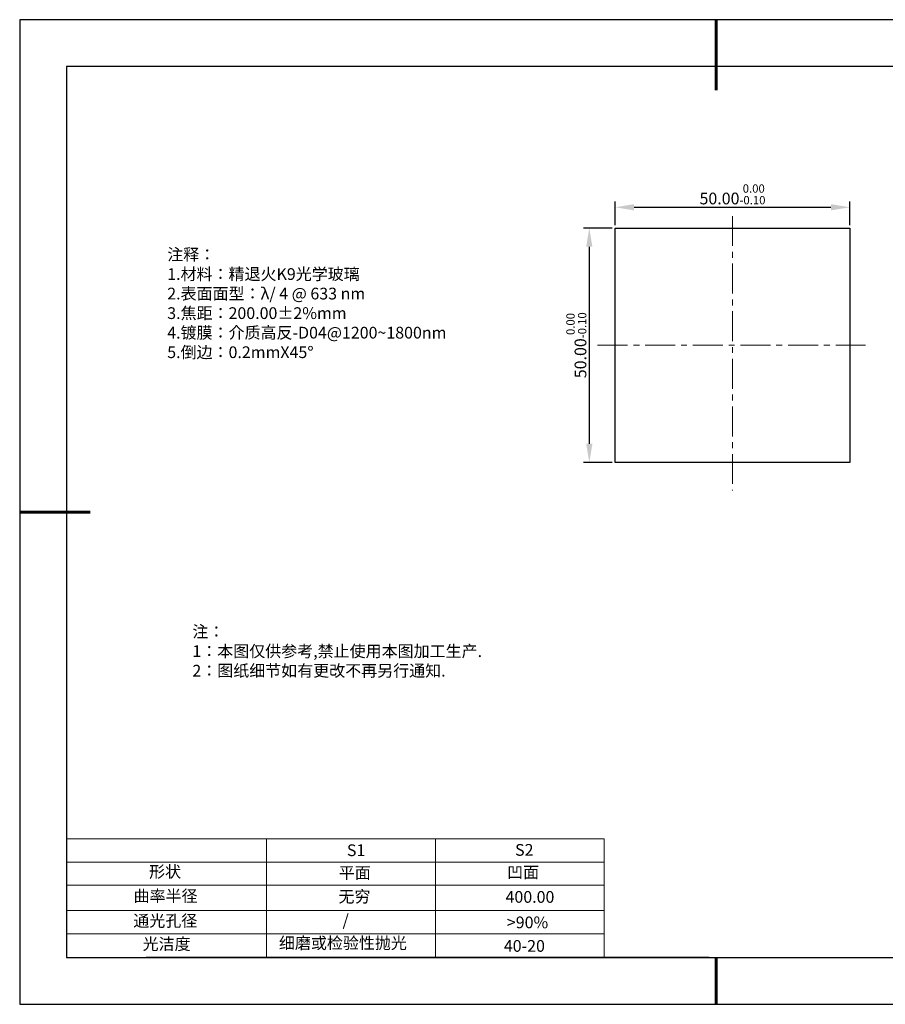
# Model space of a CAD drawing. Units: millimetres. Extents: x 0 to 297, y -2 to 208.
# Drawn here: x 0 to 184, y -2 to 208 of the extents above; entities that cross this region are included whole.
import ezdxf

# ---------------------------------------------------------------- set-up
doc = ezdxf.new("R2010")
doc.units = ezdxf.units.MM
doc.header["$PDSIZE"] = -1
doc.linetypes.add('CENTER', pattern=[10.16, 6.35, -1.27, 1.27, -1.27])
for name, color, linetype in [('1轮廓实线层', 7, 'Continuous'), ('6文字层', 3, 'Continuous'), ('细实线层', 7, 'Continuous')]:
    doc.layers.add(name, color=color, linetype=linetype)
for name, color, linetype, lineweight in [('2细线层', 4, 'Continuous', 15), ('3中心线层', 1, 'CENTER', 9), ('7标注层', 4, 'Continuous', 5), ('粗实线层', 7, 'Continuous', 25)]:
    doc.layers.add(name, color=color, linetype=linetype, lineweight=lineweight)
doc.styles.add('TH-GBD2M', font='calibri.ttf', dxfattribs={"width": 0.8, "height": 2.5})
doc.styles.add('标准', font='txt', dxfattribs={"height": 9.59})
doc.dimstyles.new('透镜标注', dxfattribs={"dimtxt": 2.5, "dimasz": 4, "dimexe": 1.25, "dimexo": 0.625, "dimtad": 1, "dimtoh": 1, "dimzin": 1, "dimdsep": 46, "dimtxsty": 'TH-GBD2M', "dimcen": 2.5, "dimclrt": 256, "dimadec": 0, "dimazin": 0, "dimtm": 1e-09, "dimtfac": 1, "dimtmove": 0, "dimatfit": 3, "dimfxl": 1, "dimtzin": 0, "dimarcsym": 0})

# ---------------------------------------------------------------- blocks, each defined once
blk = doc.blocks.new('*X6')
at = {"layer": '粗实线层', "lineweight": 60}
for p, q in [((0, 105), (0, 90)), ((-148.5, 0), (-133.5, 0)), ((0, -105), (0, -95))]:
    blk.add_line(p, q, dxfattribs=at)
at = {"layer": '粗实线层'}
for p, q in [((-138.5, 95), (-138.5, -95)), ((138.5, 95), (-138.5, 95)), ((-138.5, -95), (138.5, -95))]:
    blk.add_line(p, q, dxfattribs=at)
at = {"layer": '细实线层'}
for p, q in [((148.5, 105), (-148.5, 105)), ((-148.5, 105), (-148.5, -105)), ((-148.5, -105), (148.5, -105))]:
    blk.add_line(p, q, dxfattribs=at)
blk = doc.blocks.new('*D11')
at = {"layer": '7标注层', "color": 0, "lineweight": -2, "transparency": 16777216}
for p, q in [((126.59, 164.38), (126.59, 169.44)), ((130.59, 168.19), (172.59, 168.19)), ((176.59, 164.38), (176.59, 169.44))]:
    blk.add_line(p, q, dxfattribs=at)
at = {"layer": '7标注层', "color": 0, "transparency": 16777216}
for points in [[(130.59, 168.85), (130.59, 167.52), (126.59, 168.19)], [(172.59, 168.85), (172.59, 167.52), (176.59, 168.19)]]:
    blk.add_solid(points, dxfattribs=at)
at = {"layer": 'Defpoints', "color": 0, "transparency": 16777216}
for p in [(176.59, 168.19), (126.59, 163.76), (176.59, 163.76)]:
    blk.add_point(p, dxfattribs=at)
at = {"layer": '7标注层', "transparency": 16777216, "insert": (151.59, 170.94), "char_height": 2.5, "attachment_point": 5, "style": 'TH-GBD2M'}
blk.add_mtext('50.00{}{\\H0.71x;\\C3;\\S 0.00^ -0.10;}', dxfattribs=at)
blk = doc.blocks.new('*D12')
at = {"layer": '7标注层', "color": 0, "lineweight": -2, "transparency": 16777216}
for p, q in [((125.96, 163.76), (119.8, 163.76)), ((121.05, 159.76), (121.05, 117.76)), ((125.96, 113.76), (119.8, 113.76))]:
    blk.add_line(p, q, dxfattribs=at)
at = {"layer": '7标注层', "color": 0, "transparency": 16777216}
for points in [[(120.39, 159.76), (121.72, 159.76), (121.05, 163.76)], [(120.39, 117.76), (121.72, 117.76), (121.05, 113.76)]]:
    blk.add_solid(points, dxfattribs=at)
at = {"layer": 'Defpoints', "color": 0, "transparency": 16777216}
for p in [(126.59, 163.76), (121.05, 113.76), (126.59, 113.76)]:
    blk.add_point(p, dxfattribs=at)
at = {"layer": '7标注层', "transparency": 16777216, "insert": (118.29, 138.76), "char_height": 2.5, "attachment_point": 5, "rotation": 90, "style": 'TH-GBD2M'}
blk.add_mtext('50.00{}{\\H0.71x;\\C3;\\S 0.00^ -0.10;}', dxfattribs=at)

msp = doc.modelspace()

# ---------------------------------------------------------------- linework, layer by layer
at = {"layer": '1轮廓实线层'}
for p, q in [((126.586, 138.756), (126.586, 163.756)), ((126.586, 163.756), (176.586, 163.756)), ((176.586, 163.756), (176.586, 113.756)), ((126.586, 113.756), (126.586, 138.756)), ((176.586, 113.756), (126.586, 113.756)), ((146.597, 8.194), (286.597, 8.194))]:
    msp.add_line(p, q, dxfattribs=at)
at = {"layer": '2细线层'}
for p, q in [((9.597, 33.518), (124.243, 33.518)), ((52.243, 33.518), (52.243, 8.194)), ((88.243, 33.518), (88.243, 8.194)), ((124.243, 33.518), (124.243, 8.194)), ((9.597, 28.518), (124.243, 28.518)), ((9.597, 18.194), (124.243, 18.194)), ((9.597, 13.194), (124.243, 13.194))]:
    msp.add_line(p, q, dxfattribs=at)
at = {"layer": '3中心线层'}
for p, q in [((151.586, 166.32), (151.586, 107.75)), ((122.834, 138.756), (181.201, 138.756))]:
    msp.add_line(p, q, dxfattribs=at)
at = {"layer": '6文字层', "color": 0}
msp.add_line((146.597, 8.194), (26.597, 8.194), dxfattribs=at)
at = {"layer": '7标注层'}
msp.add_line((9.597, 23.589), (124.243, 23.589), dxfattribs=at)

# ---------------------------------------------------------------- block references
at = {"layer": '粗实线层'}
msp.add_blockref('*X6', (148.097, 103.194), dxfattribs=at)

# ---------------------------------------------------------------- texts
at = {"layer": '6文字层', "color": 3, "insert": (77.77, 147.589), "char_height": 2.5, "attachment_point": 5}
msp.add_mtext_dynamic_manual_height_columns('\\pxsm1,ql;{\\fSimSun|b0|i0|c134|p2;注释：\\fSimSun|b0|i0|c0|p2; \\P\\fSimSun|b0|i0|c134|p2;1.材料：精退火K9光学玻璃\\fSimSun|b0|i0|c0|p2;  \\fSimSun|b0|i0|c134|p2; \\fSimSun|b0|i0|c0|p2;                                              \\P\\fSimSun|b0|i0|c134|p2;2.表面面型：\\fSimSun|b0|i0|c0|p2;λ/ 4 @ 633 nm\\fSimSun|b0|i0|c134|p2;\\P3.焦距：200.00\\fAdobe Pi Std|b0|i0|c134|p0;\\C256;±\\fSimSun|b0|i0|c134|p2;\\C3;2%\\H0.99999x;mm\\fSimSun|b0|i0|c0|p2; \\fSimSun|b0|i0|c134|p2; \\fSimSun|b0|i0|c0|p2;       \\H0.99999x;   \\P\\fSimSun|b0|i0|c134|p2;4.镀膜：介质高反-D04@1200~1800nm\\fSimSun|b0|i0|c0|p2;    \\fSimSun|b0|i0|c134|p2;\\P5.倒边：0.2mm\\f@SimSun|b0|i0|c0|p2;\\C256;X\\f@SimSun|b0|i0|c134|p2;45\\fAdobe Pi Std|b0|i0|c134|p0;\\H1.0833x;°}', width=93.42571, gutter_width=1, heights=[126.523], dxfattribs=at)
at = {"layer": '6文字层', "insert": (36.415, 78.933), "char_height": 2.5, "attachment_point": 1, "style": '标准'}
msp.add_mtext_dynamic_manual_height_columns('\\pxqj;{\\fSimSun|b1|i0|c134|p2;\\C1;注：\\P1：本图仅供参考,禁止使用本图加工生产.\\P2：图纸细节如有更改不再另行通知.}', width=114.67031, gutter_width=1, heights=[0], dxfattribs=at)
at = {"layer": '6文字层', "attachment_point": 1}
for s, width, heights, insert, char_height in [('{\\fSimSun|b0|i0|c0|p2;S1}', 24.72262, [0], (69.368, 32.308), 2.5), ('{\\fSimSun|b0|i0|c0|p2;S2}', 21.29572, [0], (105.229, 32.376), 2.5), ('{\\fSimSun|b0|i0|c134|p2;形状}', 13.96779, [0], (27.177, 27.726), 2.5), ('{\\fSimSun|b0|i0|c134|p2;平面}', 21.8361, [0], (67.636, 27.51), 2.5), ('{\\fSimSun|b0|i0|c134|p2;凹面}', 16.12894, [0], (103.527, 27.602), 2.5), ('{\\fSimSun|b0|i0|c134|p2;曲率半径}', 19.45905, [4.521], (23.88, 22.552), 2.5), ('{\\fSimSun|b0|i0|c134|p2;无穷}', 21.8361, [0], (67.566, 22.429), 2.5), ('{\\fSimSun|b0|i0|c134|p2;400.00}', 16.12894, [0], (103.195, 22.349), 2.5), ('{\\fSimSun|b0|i0|c134|p2;通光孔径}', 15.56923, [0], (23.819, 17.258), 2.5), ('\\pxsm1,ql;{\\fSimSun|b0|i0|c134|p2;\\C3;/}', 25.43244, [0], (68.438, 17.378), 2.5), ('{\\fSimSun|b0|i0|c134|p2;\\C3;>90%}', 25.43244, [0], (103.477, 16.914), 2.5), ('{\\fSimSun|b0|i0|c134|p2;光洁度}', 16.39629, [0], (25.815, 12.309), 2.5), ('{\\fSimSun|b0|i0|c134|p2;\\H1.25x;细磨或检验性抛光}', 31.81334, [0], (54.872, 12.511), 2), ('{\\fSimSun|b0|i0|c134|p2;\\H1.25x;40-20}', 19.16365, [0], (102.833, 11.893), 2)]:
    msp.add_mtext_dynamic_manual_height_columns(s, width=width, gutter_width=17.5, heights=heights, dxfattribs=dict(at, insert=insert, char_height=char_height))

# ---------------------------------------------------------------- dimensions: what is measured, and where the dimension line sits
at = {"layer": '7标注层'}
dim = msp.add_linear_dim(base=(176.586, 168.186), p1=(126.586, 163.756), p2=(176.586, 163.756), text='<>{}{\\H0.71x;\\C3;\\S 0.00^ -0.10;}', dimstyle='透镜标注', override={"dimtp": 0, "dimtm": 0.1, "dimtdec": 2, "dimtzin": 0}, dxfattribs=at)
dim.commit()
dim.dimension.update_dxf_attribs({"geometry": '*D11', "text_midpoint": (151.586, 170.943)})
dim = msp.add_linear_dim(base=(121.052, 113.756), p1=(126.586, 163.756), p2=(126.586, 113.756), angle=90, text='<>{}{\\H0.71x;\\C3;\\S 0.00^ -0.10;}', dimstyle='透镜标注', override={"dimtp": 0, "dimtm": 0.1, "dimtdec": 2, "dimtzin": 0}, dxfattribs=at)
dim.commit()
dim.dimension.update_dxf_attribs({"geometry": '*D12', "text_midpoint": (118.294, 138.756)})

doc.saveas('drawing.dxf')
